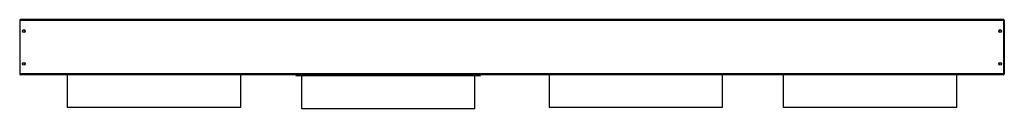
# Model space of a CAD drawing. Units: millimetres. Extents: x 144 to 4762, y 329 to 2660.
# Drawn here: x 2974 to 4762, y 329 to 491 of the extents above; entities that cross this region are included whole.
import ezdxf

# ---------------------------------------------------------------- set-up
doc = ezdxf.new("R2010")
doc.units = ezdxf.units.MM

msp = doc.modelspace()

# ---------------------------------------------------------------- linework, layer by layer
at = {"color": 7, "linetype": 'Continuous', "lineweight": 25}
for p, q in [((2973.7, 489.4), (2973.7, 394.2)), ((2973.7, 489.4), (2974.7, 489.4)), ((4760.7, 491.2), (2974.7, 491.2)), ((2974.7, 489.4), (2974.7, 491.2)), ((2974.7, 489.5), (2974.7, 489.4)), ((2974.7, 392.2), (2974.7, 489.4)), ((4760.7, 489.4), (2974.7, 489.4)), ((4760.7, 491.2), (4760.7, 489.4)), ((4760.7, 489.4), (4760.7, 489.5)), ((4760.7, 392.2), (4760.7, 489.4)), ((4760.7, 489.4), (4761.7, 489.4)), ((4761.7, 489.4), (4761.7, 393.4)), ((2974.7, 394.2), (2973.7, 394.2)), ((2973.7, 394.2), (2973.7, 392.2)), ((2974.7, 392.2), (2974.7, 394.2)), ((4761.7, 393.4), (4760.7, 393.4)), ((4760.7, 393.4), (4760.7, 392.2)), ((4761.7, 393.4), (4761.7, 392.2)), ((2974.7, 392.2), (2973.7, 392.2)), ((4760.7, 392.2), (2974.7, 392.2)), ((4759.9, 390.4), (2975.5, 390.4)), ((3060.2, 390.4), (3060.2, 331.4)), ((3375.2, 331.4), (3375.2, 390.4)), ((3475.2, 390.4), (3475.2, 389.4)), ((3475.2, 389.4), (3810.2, 389.4)), ((3485.2, 389.4), (3485.2, 329.4)), ((3800.2, 329.4), (3800.2, 389.4)), ((3810.2, 389.4), (3810.2, 390.4)), ((3935.2, 390.4), (3935.2, 331.4)), ((4250.2, 331.4), (4250.2, 390.4)), ((4360.2, 390.4), (4360.2, 331.4)), ((4675.2, 331.4), (4675.2, 390.4)), ((4761.7, 392.2), (4760.7, 392.2)), ((3060.2, 331.4), (3375.2, 331.4)), ((3485.2, 329.4), (3800.2, 329.4)), ((3935.2, 331.4), (4250.2, 331.4)), ((4360.2, 331.4), (4675.2, 331.4))]:
    msp.add_line(p, q, dxfattribs=at)
for centre, radius in [((2981.2, 470.4), 2.5), ((2981.2, 470.4), 2.1), ((4754.2, 470.4), 2.5), ((4754.2, 470.4), 2.1), ((2981.2, 410.4), 2.5), ((2981.2, 410.4), 2.1), ((4754.2, 410.4), 2.5), ((4754.2, 410.4), 2.1)]:
    msp.add_circle(centre, radius, dxfattribs=at)
for centre, radius, start, end in [((2975.5, 489.4), 1.8, 116.0331, 180), ((4759.9, 489.4), 1.8, 0, 63.9669), ((2975.5, 392.2), 1.8, 180, 270), ((2975.5, 392.2), 0.8, 180, 210.8688), ((4759.9, 392.2), 1.8, 270, 0), ((4759.9, 392.2), 0.8, 329.439, 0)]:
    msp.add_arc(centre, radius, start, end, dxfattribs=at)
for points in [[(2975.5, 390.4), (2975.4, 390.4), (2975.4, 390.5), (2975.2, 390.6), (2975.2, 390.8), (2975, 391.1), (2975, 391.3), (2974.8, 391.7), (2974.8, 392), (2974.7, 392.2)], [(4760.7, 392.2), (4760.6, 392), (4760.6, 391.7), (4760.4, 391.3), (4760.4, 391.1), (4760.2, 390.8), (4760.2, 390.6), (4760, 390.5), (4760, 390.4), (4759.9, 390.4)]]:
    msp.add_open_spline(points, degree=3, knots=[0, 0, 0, 0, 0.25, 0.25, 0.5, 0.5, 0.75, 0.75, 1, 1, 1, 1], dxfattribs=at)

doc.saveas('drawing.dxf')
